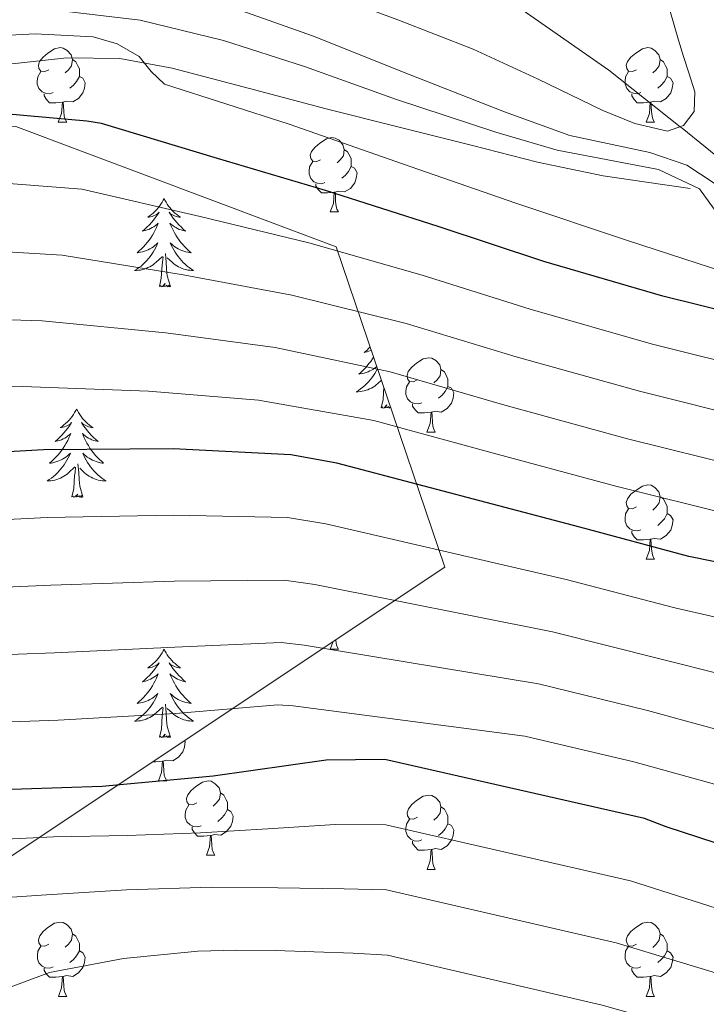
# Model space of a CAD drawing. Units: metres. Extents: x 622473 to 626982, y 4791608 to 4794659.
# Drawn here: x 624959 to 625052, y 4792830 to 4792963 of the extents above; entities that cross this region are included whole.
import ezdxf

# ---------------------------------------------------------------- set-up
doc = ezdxf.new("R2010")
doc.units = ezdxf.units.M
doc.header["$MEASUREMENT"] = 0
doc.linetypes.add('DGN Style 3', pattern=[1147.6976, 819.784, -327.9136])
for name, color, linetype, lineweight in [('Nivel 11', 7, 'Continuous', 0), ('Nivel 21', 7, 'Continuous', 0), ('Nivel 35', 7, 'Continuous', 0), ('Nivel 36', 7, 'Continuous', 0), ('Nivel 4', 7, 'Continuous', 0), ('Nivel 5', 7, 'Continuous', 0), ('Nivel 61', 7, 'Continuous', 0), ('Nivel 63', 7, 'Continuous', 0)]:
    doc.layers.add(name, color=color, linetype=linetype, lineweight=lineweight)

msp = doc.modelspace()

# ---------------------------------------------------------------- linework, layer by layer
at = {"layer": 'Nivel 11', "color": 142, "linetype": 'DGN Style 3', "lineweight": 13}
msp.add_polyline3d([(625119.73, 4792944.26, 269.9), (625111.05, 4792937.17, 268.81), (625107.62, 4792933.75, 268.5), (625101.62, 4792929.66, 268.09), (625095.05, 4792926.55, 267.64), (625091.02, 4792925.35, 267.31), (625084.61, 4792925.02, 266.64), (625081.51, 4792925.63, 266.21), (625078.66, 4792926.8, 265.72), (625075.51, 4792928.68, 265.01), (625068.11, 4792933.1, 262.92), (625059.78, 4792939.04, 260.01), (625058.18, 4792940.18, 259.39), (625048.32, 4792948.2, 255.1), (625048.05, 4792948.41, 255.01), (625038.41, 4792956.05, 252.95), (625026.88, 4792964.08, 251.93)], dxfattribs=at)
at = {"layer": 'Nivel 21', "color": 250, "linetype": 'DGN Style 3', "lineweight": 0}
msp.add_polyline3d([(624875.04, 4792938.66, 269.56), (624879.73, 4792944.35, 269.47), (624884.96, 4792949.86, 269.43), (624887.97, 4792951.8, 269.43), (624893.09, 4792953.14, 269.43), (624898.4, 4792953.44, 269.43), (624904.93, 4792953.3, 269.43), (624911.46, 4792953.25, 269.43), (624920.2, 4792953.73, 269.52), (624928.93, 4792954.28, 269.69), (624938.44, 4792954.99, 270.08), (624947.94, 4792955.75, 270.39), (624956.61, 4792956.75, 270.33), (624965.28, 4792957.73, 270.2), (624972.4, 4792957.6, 270.11), (624979.49, 4792956.32, 269.94), (624989.94, 4792953.56, 269.48), (625000.29, 4792950.82, 268.98), (625010.14, 4792948.35, 268.53), (625020, 4792945.89, 268.15), (625028.79, 4792943.63, 268.11), (625037.67, 4792941.8, 268.15), (625043.52, 4792940.93, 268.09), (625049.38, 4792940.07, 268.02)], dxfattribs=at)
at = {"layer": 'Nivel 35', "color": 92, "linetype": 'DGN Style 3', "lineweight": 0}
msp.add_polyline3d([(624556.12, 4793042.02, 231.35), (624584.54, 4793027.17, 234.87), (624573.47, 4792993.44, 255.03), (624637.09, 4792990.76, 266.81), (624691.04, 4792990.88, 269.17), (624741.03, 4792975.46, 272.69), (624816.55, 4792958.5, 270.07), (624854.31, 4792946.72, 273.59), (624898.08, 4792949.99, 278.39), (624958.37, 4792948.45, 282.93), (625001.64, 4792932.2, 289.91), (625016.29, 4792889, 315.64), (624953.32, 4792847.08, 333.94), (624897.25, 4792835.17, 329.27), (624855.27, 4792837.99, 320.44), (624798.88, 4792864.81, 312.18), (624739.49, 4792908.52, 299.51), (624703.39, 4792941.23, 290.41)], dxfattribs=at)
at = {"layer": 'Nivel 36', "color": 92, "linetype": 'Continuous', "lineweight": 0}
for p, q in [((624964.12, 4792949.05, 0.01), (624965.25, 4792949.05, 0.01)), ((625043.45, 4792949.05, 0.01), (625044.58, 4792949.05, 0.01)), ((625000.81, 4792936.91, 0.01), (625001.94, 4792936.91, 0.01)), ((625013.87, 4792907.2, 0.01), (625015, 4792907.2, 0.01)), ((625043.45, 4792890.06, 0.01), (625044.58, 4792890.06, 0.01)), ((625000.82, 4792877.92, 0.01), (625001.2, 4792878.95, 0.01)), ((625000.82, 4792877.92, 0.01), (625001.94, 4792877.92, 0.01)), ((624977.63, 4792860.15, 0.01), (624978.75, 4792860.15, 0.01)), ((624984.1, 4792850.12, 0.01), (624985.23, 4792850.12, 0.01)), ((625013.88, 4792848.21, 0.01), (625015, 4792848.21, 0.01)), ((624964.13, 4792831.07, 0.01), (624965.25, 4792831.07, 0.01)), ((625043.45, 4792831.07, 0.01), (625044.58, 4792831.07, 0.01))]:
    msp.add_line(p, q, dxfattribs=at)
at = {"layer": 'Nivel 36', "color": 92, "linetype": 'Continuous', "lineweight": 0, "elevation": 0.01, "flags": 128}
for points in [[(624962.82, 4792956.11), (624962.29, 4792955.85), (624961.76, 4792955.9), (624961.5, 4792956.27), (624961.44, 4792956.7), (624961.6, 4792957.22), (624962.08, 4792957.81), (624962.72, 4792958.34), (624963.62, 4792958.93), (624964.36, 4792959.09), (624964.79, 4792959.03), (624965.32, 4792958.72), (624965.85, 4792958.13), (624966.01, 4792957.49), (624965.9, 4792956.64), (624965.47, 4792956.11), (624965.05, 4792955.69)], [(625042.15, 4792956.11), (625041.62, 4792955.85), (625041.09, 4792955.9), (625040.83, 4792956.27), (625040.77, 4792956.7), (625040.93, 4792957.22), (625041.41, 4792957.81), (625042.05, 4792958.34), (625042.95, 4792958.93), (625043.69, 4792959.09), (625044.12, 4792959.03), (625044.65, 4792958.72), (625045.18, 4792958.13), (625045.34, 4792957.49), (625045.23, 4792956.64), (625044.8, 4792956.11), (625044.38, 4792955.69)], [(624966.01, 4792957.49), (624966.48, 4792957.18), (624966.8, 4792956.54), (624966.96, 4792956.22), (624966.96, 4792955.64), (624966.96, 4792955.21), (624966.59, 4792954.52), (624966.17, 4792954.04), (624965.69, 4792953.62)], [(625045.34, 4792957.49), (625045.81, 4792957.18), (625046.13, 4792956.54), (625046.29, 4792956.22), (625046.29, 4792955.64), (625046.29, 4792955.21), (625045.92, 4792954.52), (625045.5, 4792954.04), (625045.02, 4792953.62)], [(624963.41, 4792953.03), (624962.98, 4792952.87), (624962.4, 4792952.93), (624961.92, 4792953.14), (624961.5, 4792953.57), (624961.28, 4792954.15), (624961.28, 4792954.57), (624961.34, 4792955.16), (624961.76, 4792955.85)], [(624966.96, 4792955.21), (624967.41, 4792954.96), (624967.76, 4792954.35), (624967.65, 4792953.62), (624967.44, 4792952.98), (624966.85, 4792952.24), (624966.06, 4792951.76), (624965.21, 4792951.87), (624964.78, 4792951.74)], [(625042.74, 4792953.03), (625042.31, 4792952.87), (625041.73, 4792952.93), (625041.25, 4792953.14), (625040.83, 4792953.57), (625040.61, 4792954.15), (625040.61, 4792954.57), (625040.67, 4792955.16), (625041.09, 4792955.85)], [(625046.29, 4792955.21), (625046.74, 4792954.96), (625047.09, 4792954.35), (625046.98, 4792953.62), (625046.77, 4792952.98), (625046.18, 4792952.24), (625045.39, 4792951.76), (625044.54, 4792951.87), (625044.11, 4792951.74)], [(624964.67, 4792951.74), (624963.78, 4792951.65), (624962.93, 4792951.65), (624962.51, 4792952.08), (624962.19, 4792952.56), (624962.19, 4792952.87)], [(625044, 4792951.74), (625043.11, 4792951.65), (625042.26, 4792951.65), (625041.84, 4792952.08), (625041.52, 4792952.56), (625041.52, 4792952.87)], [(624964.12, 4792949.05), (624964.56, 4792950.21), (624964.67, 4792951.74), (624964.78, 4792951.74), (624964.81, 4792951.15), (624964.85, 4792950.47), (624964.92, 4792949.85), (624965.03, 4792949.45), (624965.25, 4792949.05)], [(625043.45, 4792949.05), (625043.89, 4792950.21), (625044, 4792951.74), (625044.11, 4792951.74), (625044.14, 4792951.15), (625044.18, 4792950.47), (625044.25, 4792949.85), (625044.36, 4792949.45), (625044.58, 4792949.05)], [(624999.51, 4792943.97), (624998.99, 4792943.71), (624998.45, 4792943.76), (624998.19, 4792944.13), (624998.13, 4792944.56), (624998.29, 4792945.08), (624998.77, 4792945.67), (624999.41, 4792946.2), (625000.31, 4792946.79), (625001.05, 4792946.95), (625001.48, 4792946.89), (625002.01, 4792946.58), (625002.54, 4792945.99), (625002.7, 4792945.35), (625002.59, 4792944.5), (625002.17, 4792943.97), (625001.75, 4792943.55)], [(625002.7, 4792945.35), (625003.17, 4792945.04), (625003.49, 4792944.4), (625003.65, 4792944.08), (625003.65, 4792943.5), (625003.65, 4792943.07), (625003.28, 4792942.38), (625002.86, 4792941.9), (625002.38, 4792941.48)], [(625000.1, 4792940.89), (624999.67, 4792940.73), (624999.09, 4792940.79), (624998.61, 4792941), (624998.19, 4792941.43), (624997.97, 4792942.01), (624997.97, 4792942.43), (624998.03, 4792943.02), (624998.45, 4792943.71)], [(625003.65, 4792943.07), (625004.11, 4792942.82), (625004.45, 4792942.21), (625004.34, 4792941.48), (625004.13, 4792940.84), (625003.55, 4792940.1), (625002.75, 4792939.62), (625001.9, 4792939.73), (625001.47, 4792939.6)], [(625001.36, 4792939.6), (625000.47, 4792939.51), (624999.63, 4792939.51), (624999.2, 4792939.94), (624998.88, 4792940.42), (624998.88, 4792940.73)], [(625000.81, 4792936.91), (625001.25, 4792938.07), (625001.36, 4792939.6), (625001.47, 4792939.6), (625001.51, 4792939.01), (625001.54, 4792938.33), (625001.61, 4792937.71), (625001.73, 4792937.31), (625001.94, 4792936.91)], [(624978.4, 4792938.72), (624978.29, 4792938.5), (624978.13, 4792938.22), (624977.96, 4792937.96), (624977.78, 4792937.7), (624977.59, 4792937.45), (624977.38, 4792937.22), (624977.16, 4792936.99), (624976.93, 4792936.77), (624976.69, 4792936.57), (624976.44, 4792936.38), (624976.18, 4792936.2), (624976.38, 4792936.22), (624976.58, 4792936.26), (624976.78, 4792936.32), (624976.98, 4792936.39), (624977.17, 4792936.47), (624977.35, 4792936.57), (624977.52, 4792936.68), (624977.73, 4792936.87), (624977.69, 4792936.81), (624977.45, 4792936.46), (624977.21, 4792936.13), (624976.96, 4792935.8), (624976.69, 4792935.48), (624976.41, 4792935.18), (624976.12, 4792934.89), (624975.81, 4792934.6), (624975.5, 4792934.33), (624975.62, 4792934.36), (624975.87, 4792934.41), (624976.11, 4792934.49), (624976.35, 4792934.57), (624976.58, 4792934.68), (624976.8, 4792934.8), (624977.02, 4792934.93), (624977.23, 4792935.07), (624977.42, 4792935.23), (624977.61, 4792935.4), (624977.52, 4792935.18), (624977.37, 4792934.82), (624977.19, 4792934.46), (624977.01, 4792934.11), (624976.81, 4792933.77), (624976.6, 4792933.44), (624976.37, 4792933.12), (624976.13, 4792932.81), (624975.88, 4792932.51), (624975.62, 4792932.21), (624975.34, 4792931.93), (624975.05, 4792931.66), (624974.76, 4792931.4), (624974.95, 4792931.43), (624975.22, 4792931.48), (624975.48, 4792931.54), (624975.74, 4792931.62), (624976, 4792931.71), (624976.25, 4792931.82), (624976.49, 4792931.94), (624976.72, 4792932.08), (624976.95, 4792932.23), (624977.16, 4792932.4), (624977.37, 4792932.57), (624977.56, 4792932.76), (624977.42, 4792932.43)], [(624978.4, 4792938.72), (624978.51, 4792938.5), (624978.66, 4792938.22), (624978.83, 4792937.96), (624979.01, 4792937.7), (624979.21, 4792937.45), (624979.41, 4792937.22), (624979.63, 4792936.99), (624979.86, 4792936.77), (624980.1, 4792936.57), (624980.35, 4792936.38), (624980.61, 4792936.2), (624980.42, 4792936.22), (624980.21, 4792936.26), (624980.01, 4792936.32), (624979.82, 4792936.39), (624979.63, 4792936.47), (624979.45, 4792936.57), (624979.27, 4792936.68), (624979.07, 4792936.87), (624979.11, 4792936.81), (624979.34, 4792936.46), (624979.58, 4792936.13), (624979.84, 4792935.8), (624980.11, 4792935.48), (624980.39, 4792935.18), (624980.68, 4792934.89), (624980.98, 4792934.6), (624981.3, 4792934.33), (624981.17, 4792934.36), (624980.93, 4792934.41), (624980.68, 4792934.49), (624980.45, 4792934.57), (624980.22, 4792934.68), (624979.99, 4792934.8), (624979.78, 4792934.93), (624979.57, 4792935.07), (624979.37, 4792935.23), (624979.19, 4792935.4), (624979.27, 4792935.18), (624979.43, 4792934.82), (624979.6, 4792934.46), (624979.79, 4792934.11), (624979.99, 4792933.77), (624980.2, 4792933.44), (624980.43, 4792933.12), (624980.67, 4792932.81), (624980.92, 4792932.51), (624981.18, 4792932.21), (624981.45, 4792931.93), (624981.74, 4792931.66), (624982.04, 4792931.4), (624981.84, 4792931.43), (624981.58, 4792931.48), (624981.31, 4792931.54), (624981.05, 4792931.62), (624980.8, 4792931.71), (624980.55, 4792931.82), (624980.31, 4792931.94), (624980.08, 4792932.08), (624979.85, 4792932.23), (624979.63, 4792932.4), (624979.43, 4792932.57), (624979.23, 4792932.76), (624979.37, 4792932.43)], [(624977.42, 4792932.43), (624977.27, 4792932.11), (624977.1, 4792931.8), (624976.91, 4792931.49), (624976.72, 4792931.2), (624976.51, 4792930.91), (624976.28, 4792930.63), (624976.05, 4792930.36), (624975.8, 4792930.1), (624975.55, 4792929.86), (624975.28, 4792929.62), (624975, 4792929.4), (624974.71, 4792929.19), (624974.42, 4792929), (624974.68, 4792929.01), (624974.95, 4792929.04), (624975.21, 4792929.08), (624975.47, 4792929.14), (624975.72, 4792929.21), (624975.97, 4792929.29), (624976.22, 4792929.4), (624976.45, 4792929.51), (624976.68, 4792929.64), (624976.91, 4792929.79), (624977.12, 4792929.95), (624977.32, 4792930.12), (624978.17, 4792930.92)], [(624979.37, 4792932.43), (624979.53, 4792932.11), (624979.7, 4792931.8), (624979.88, 4792931.49), (624980.08, 4792931.2), (624980.29, 4792930.91), (624980.51, 4792930.63), (624980.75, 4792930.36), (624980.99, 4792930.1), (624981.25, 4792929.86), (624981.52, 4792929.62), (624981.8, 4792929.4), (624982.09, 4792929.19), (624982.38, 4792929), (624982.11, 4792929.01), (624981.85, 4792929.04), (624981.59, 4792929.08), (624981.33, 4792929.14), (624981.07, 4792929.21), (624980.82, 4792929.29), (624980.58, 4792929.4), (624980.34, 4792929.51), (624980.11, 4792929.64), (624979.89, 4792929.79), (624979.68, 4792929.95), (624979.47, 4792930.12), (624978.82, 4792930.74)], [(624979.25, 4792926.87), (624978.82, 4792928.31), (624978.73, 4792929.21), (624978.68, 4792930.16), (624978.58, 4792931.32)], [(624977.78, 4792926.87), (624978.02, 4792927.98), (624978.14, 4792929.73), (624978.19, 4792930.16), (624978.25, 4792930.88)], [(624979.25, 4792926.87), (624979.07, 4792926.8), (624979.06, 4792927.04), (624978.87, 4792926.82), (624978.75, 4792927.02), (624978.62, 4792926.91), (624978.35, 4792926.86), (624978.55, 4792927.25), (624978.17, 4792926.87), (624977.98, 4792926.82), (624977.94, 4792926.98), (624977.78, 4792926.87)], [(625006.21, 4792918.7), (625006.04, 4792918.53), (625005.74, 4792918.24), (625005.42, 4792917.97), (625005.55, 4792918), (625005.79, 4792918.05), (625006.03, 4792918.13), (625006.27, 4792918.21), (625006.37, 4792918.26)], [(625006.68, 4792917.33), (625006.52, 4792917.08), (625006.29, 4792916.76), (625006.05, 4792916.45), (625005.8, 4792916.15), (625005.54, 4792915.85), (625005.26, 4792915.57), (625004.98, 4792915.3), (625004.68, 4792915.04), (625004.88, 4792915.07), (625005.14, 4792915.12), (625005.41, 4792915.18), (625005.67, 4792915.26), (625005.92, 4792915.35), (625006.17, 4792915.46), (625006.41, 4792915.58), (625006.64, 4792915.72), (625006.87, 4792915.87), (625007.08, 4792916.04), (625007.11, 4792916.06)], [(625012.57, 4792914.26), (625012.05, 4792914), (625011.51, 4792914.06), (625011.25, 4792914.42), (625011.19, 4792914.85), (625011.35, 4792915.37), (625011.83, 4792915.96), (625012.47, 4792916.5), (625013.37, 4792917.08), (625014.11, 4792917.24), (625014.54, 4792917.18), (625015.07, 4792916.87), (625015.6, 4792916.28), (625015.76, 4792915.64), (625015.65, 4792914.8), (625015.23, 4792914.26), (625014.81, 4792913.84)], [(625007.2, 4792915.78), (625007.19, 4792915.75), (625007.02, 4792915.44), (625006.84, 4792915.13), (625006.64, 4792914.84), (625006.43, 4792914.55), (625006.21, 4792914.27), (625005.97, 4792914), (625005.73, 4792913.74), (625005.47, 4792913.5), (625005.2, 4792913.26), (625004.92, 4792913.04), (625004.63, 4792912.83), (625004.34, 4792912.64), (625004.61, 4792912.65), (625004.87, 4792912.68), (625005.13, 4792912.72), (625005.39, 4792912.78), (625005.65, 4792912.85), (625005.89, 4792912.93), (625006.14, 4792913.04), (625006.38, 4792913.15), (625006.61, 4792913.28), (625006.83, 4792913.43), (625007.04, 4792913.59), (625007.25, 4792913.76), (625007.73, 4792914.22)], [(625015.76, 4792915.64), (625016.23, 4792915.33), (625016.55, 4792914.69), (625016.71, 4792914.37), (625016.71, 4792913.79), (625016.71, 4792913.36), (625016.34, 4792912.68), (625015.92, 4792912.2), (625015.44, 4792911.78)], [(625013.16, 4792911.18), (625012.73, 4792911.02), (625012.15, 4792911.08), (625011.67, 4792911.3), (625011.25, 4792911.72), (625011.03, 4792912.3), (625011.03, 4792912.72), (625011.09, 4792913.31), (625011.51, 4792914)], [(625007.7, 4792910.51), (625007.95, 4792911.62), (625008.05, 4792913.28)], [(625016.71, 4792913.36), (625017.17, 4792913.12), (625017.51, 4792912.5), (625017.4, 4792911.78), (625017.19, 4792911.14), (625016.61, 4792910.4), (625015.81, 4792909.92), (625014.96, 4792910.02), (625014.53, 4792909.89)], [(624966.58, 4792910.33), (624966.47, 4792910.11), (624966.31, 4792909.84), (624966.15, 4792909.57), (624965.97, 4792909.32), (624965.77, 4792909.07), (624965.56, 4792908.83), (624965.35, 4792908.6), (624965.11, 4792908.39), (624964.87, 4792908.18), (624964.62, 4792907.99), (624964.36, 4792907.82), (624964.56, 4792907.84), (624964.77, 4792907.88), (624964.97, 4792907.93), (624965.16, 4792908), (624965.35, 4792908.09), (624965.53, 4792908.18), (624965.7, 4792908.3), (624965.91, 4792908.49), (624965.87, 4792908.42), (624965.64, 4792908.08), (624965.39, 4792907.74), (624965.14, 4792907.42), (624964.87, 4792907.1), (624964.59, 4792906.8), (624964.3, 4792906.5), (624964, 4792906.22), (624963.68, 4792905.95), (624963.81, 4792905.97), (624964.05, 4792906.03), (624964.3, 4792906.1), (624964.53, 4792906.19), (624964.76, 4792906.29), (624964.99, 4792906.41), (624965.2, 4792906.54), (624965.41, 4792906.69), (624965.61, 4792906.84), (624965.79, 4792907.01), (624965.71, 4792906.79), (624965.55, 4792906.43), (624965.38, 4792906.08), (624965.19, 4792905.73), (624964.99, 4792905.39), (624964.78, 4792905.06), (624964.55, 4792904.74), (624964.31, 4792904.42), (624964.06, 4792904.12), (624963.8, 4792903.83), (624963.53, 4792903.55), (624963.24, 4792903.28), (624962.94, 4792903.02), (624963.14, 4792903.04), (624963.4, 4792903.09), (624963.67, 4792903.16), (624963.93, 4792903.23), (624964.18, 4792903.33), (624964.43, 4792903.44), (624964.67, 4792903.56), (624964.9, 4792903.7), (624965.13, 4792903.85), (624965.35, 4792904.01), (624965.55, 4792904.19), (624965.75, 4792904.38), (624965.61, 4792904.05)], [(624966.58, 4792910.33), (624966.69, 4792910.11), (624966.85, 4792909.84), (624967.01, 4792909.57), (624967.2, 4792909.32), (624967.39, 4792909.07), (624967.6, 4792908.83), (624967.82, 4792908.6), (624968.05, 4792908.39), (624968.29, 4792908.18), (624968.54, 4792907.99), (624968.8, 4792907.82), (624968.6, 4792907.84), (624968.4, 4792907.88), (624968.2, 4792907.93), (624968, 4792908), (624967.81, 4792908.09), (624967.63, 4792908.18), (624967.46, 4792908.3), (624967.25, 4792908.49), (624967.29, 4792908.42), (624967.53, 4792908.08), (624967.77, 4792907.74), (624968.02, 4792907.42), (624968.29, 4792907.1), (624968.57, 4792906.8), (624968.86, 4792906.5), (624969.17, 4792906.22), (624969.48, 4792905.95), (624969.36, 4792905.97), (624969.11, 4792906.03), (624968.87, 4792906.1), (624968.63, 4792906.19), (624968.4, 4792906.29), (624968.18, 4792906.41), (624967.96, 4792906.54), (624967.75, 4792906.69), (624967.56, 4792906.84), (624967.37, 4792907.01), (624967.46, 4792906.79), (624967.61, 4792906.43), (624967.79, 4792906.08), (624967.97, 4792905.73), (624968.17, 4792905.39), (624968.38, 4792905.06), (624968.61, 4792904.74), (624968.85, 4792904.42), (624969.1, 4792904.12), (624969.36, 4792903.83), (624969.64, 4792903.55), (624969.93, 4792903.28), (624970.22, 4792903.02), (624970.03, 4792903.04), (624969.76, 4792903.09), (624969.5, 4792903.16), (624969.24, 4792903.23), (624968.98, 4792903.33), (624968.73, 4792903.44), (624968.49, 4792903.56), (624968.26, 4792903.7), (624968.03, 4792903.85), (624967.82, 4792904.01), (624967.61, 4792904.19), (624967.42, 4792904.38), (624967.56, 4792904.05)], [(625008.95, 4792910.64), (625008.79, 4792910.46), (625008.67, 4792910.66), (625008.55, 4792910.55), (625008.28, 4792910.5), (625008.47, 4792910.89), (625008.09, 4792910.51), (625007.9, 4792910.46), (625007.86, 4792910.62), (625007.7, 4792910.51)], [(625009.01, 4792910.45), (625009, 4792910.44), (625008.99, 4792910.51)], [(625014.42, 4792909.89), (625013.53, 4792909.8), (625012.69, 4792909.8), (625012.26, 4792910.24), (625011.94, 4792910.71), (625011.94, 4792911.02)], [(625013.87, 4792907.2), (625014.31, 4792908.36), (625014.42, 4792909.89), (625014.53, 4792909.89), (625014.57, 4792909.3), (625014.6, 4792908.62), (625014.67, 4792908), (625014.79, 4792907.6), (625015, 4792907.2)], [(624965.61, 4792904.05), (624965.45, 4792903.73), (624965.28, 4792903.41), (624965.1, 4792903.11), (624964.9, 4792902.81), (624964.69, 4792902.52), (624964.47, 4792902.24), (624964.23, 4792901.98), (624963.99, 4792901.72), (624963.73, 4792901.47), (624963.46, 4792901.24), (624963.18, 4792901.02), (624962.89, 4792900.81), (624962.6, 4792900.62), (624962.87, 4792900.63), (624963.13, 4792900.65), (624963.39, 4792900.69), (624963.65, 4792900.75), (624963.91, 4792900.82), (624964.16, 4792900.91), (624964.4, 4792901.01), (624964.64, 4792901.13), (624964.87, 4792901.26), (624965.09, 4792901.4), (624965.3, 4792901.56), (624965.51, 4792901.73), (624966.35, 4792902.53)], [(624967.56, 4792904.05), (624967.71, 4792903.73), (624967.88, 4792903.41), (624968.07, 4792903.11), (624968.26, 4792902.81), (624968.47, 4792902.52), (624968.7, 4792902.24), (624968.93, 4792901.98), (624969.18, 4792901.72), (624969.43, 4792901.47), (624969.7, 4792901.24), (624969.98, 4792901.02), (624970.27, 4792900.81), (624970.56, 4792900.62), (624970.3, 4792900.63), (624970.03, 4792900.65), (624969.77, 4792900.69), (624969.51, 4792900.75), (624969.26, 4792900.82), (624969.01, 4792900.91), (624968.76, 4792901.01), (624968.53, 4792901.13), (624968.3, 4792901.26), (624968.07, 4792901.4), (624967.86, 4792901.56), (624967.66, 4792901.73), (624967, 4792902.35)], [(624965.96, 4792898.48), (624966.21, 4792899.6), (624966.32, 4792901.34), (624966.37, 4792901.78), (624966.43, 4792902.5)], [(624967.43, 4792898.48), (624967, 4792899.92), (624966.91, 4792900.83), (624966.87, 4792901.78), (624966.77, 4792902.94)], [(625042.15, 4792897.12), (625041.62, 4792896.86), (625041.09, 4792896.91), (625040.83, 4792897.28), (625040.77, 4792897.71), (625040.93, 4792898.23), (625041.41, 4792898.82), (625042.05, 4792899.35), (625042.95, 4792899.94), (625043.69, 4792900.1), (625044.12, 4792900.04), (625044.65, 4792899.73), (625045.18, 4792899.14), (625045.34, 4792898.5), (625045.23, 4792897.65), (625044.8, 4792897.12), (625044.38, 4792896.7)], [(624967.43, 4792898.48), (624967.26, 4792898.41), (624967.24, 4792898.65), (624967.05, 4792898.43), (624966.93, 4792898.63), (624966.81, 4792898.53), (624966.54, 4792898.47), (624966.73, 4792898.86), (624966.35, 4792898.48), (624966.16, 4792898.43), (624966.12, 4792898.59), (624965.96, 4792898.48)], [(625045.34, 4792898.5), (625045.81, 4792898.19), (625046.13, 4792897.55), (625046.29, 4792897.23), (625046.29, 4792896.65), (625046.29, 4792896.22), (625045.92, 4792895.53), (625045.5, 4792895.05), (625045.02, 4792894.63)], [(625042.74, 4792894.04), (625042.31, 4792893.88), (625041.73, 4792893.94), (625041.25, 4792894.15), (625040.83, 4792894.58), (625040.61, 4792895.16), (625040.61, 4792895.58), (625040.67, 4792896.17), (625041.09, 4792896.86)], [(625046.29, 4792896.22), (625046.74, 4792895.97), (625047.09, 4792895.36), (625046.98, 4792894.63), (625046.77, 4792893.99), (625046.18, 4792893.25), (625045.39, 4792892.77), (625044.54, 4792892.88), (625044.11, 4792892.75)], [(625044, 4792892.75), (625043.11, 4792892.66), (625042.26, 4792892.66), (625041.84, 4792893.09), (625041.52, 4792893.57), (625041.52, 4792893.88)], [(625043.45, 4792890.06), (625043.89, 4792891.22), (625044, 4792892.75), (625044.11, 4792892.75), (625044.14, 4792892.16), (625044.18, 4792891.48), (625044.25, 4792890.86), (625044.36, 4792890.46), (625044.58, 4792890.06)], [(625001.56, 4792879.19), (625001.61, 4792878.72), (625001.73, 4792878.32), (625001.94, 4792877.92)], [(624978.4, 4792877.92), (624978.29, 4792877.7), (624978.13, 4792877.43), (624977.97, 4792877.16), (624977.78, 4792876.9), (624977.59, 4792876.66), (624977.38, 4792876.42), (624977.16, 4792876.19), (624976.93, 4792875.98), (624976.69, 4792875.77), (624976.44, 4792875.58), (624976.18, 4792875.4), (624976.38, 4792875.43), (624976.58, 4792875.46), (624976.78, 4792875.52), (624976.98, 4792875.59), (624977.17, 4792875.67), (624977.35, 4792875.77), (624977.52, 4792875.88), (624977.73, 4792876.08), (624977.69, 4792876.01), (624977.46, 4792875.66), (624977.21, 4792875.33), (624976.96, 4792875), (624976.69, 4792874.69), (624976.41, 4792874.38), (624976.12, 4792874.09), (624975.81, 4792873.8), (624975.5, 4792873.53), (624975.63, 4792873.56), (624975.87, 4792873.62), (624976.11, 4792873.69), (624976.35, 4792873.78), (624976.58, 4792873.88), (624976.8, 4792874), (624977.02, 4792874.13), (624977.23, 4792874.27), (624977.42, 4792874.43), (624977.61, 4792874.6), (624977.52, 4792874.38), (624977.37, 4792874.02), (624977.19, 4792873.66), (624977.01, 4792873.32), (624976.81, 4792872.98), (624976.6, 4792872.64), (624976.37, 4792872.32), (624976.13, 4792872.01), (624975.88, 4792871.71), (624975.62, 4792871.42), (624975.34, 4792871.14), (624975.05, 4792870.86), (624974.76, 4792870.61), (624974.95, 4792870.63), (624975.22, 4792870.68), (624975.48, 4792870.74), (624975.74, 4792870.82), (624976, 4792870.92), (624976.25, 4792871.02), (624976.49, 4792871.15), (624976.72, 4792871.28), (624976.95, 4792871.43), (624977.16, 4792871.6), (624977.37, 4792871.77), (624977.56, 4792871.96), (624977.42, 4792871.64)], [(624978.4, 4792877.92), (624978.51, 4792877.7), (624978.67, 4792877.43), (624978.83, 4792877.16), (624979.01, 4792876.9), (624979.21, 4792876.66), (624979.42, 4792876.42), (624979.63, 4792876.19), (624979.87, 4792875.98), (624980.11, 4792875.77), (624980.36, 4792875.58), (624980.62, 4792875.4), (624980.42, 4792875.43), (624980.21, 4792875.46), (624980.01, 4792875.52), (624979.82, 4792875.59), (624979.63, 4792875.67), (624979.45, 4792875.77), (624979.28, 4792875.88), (624979.07, 4792876.08), (624979.11, 4792876.01), (624979.34, 4792875.66), (624979.59, 4792875.33), (624979.84, 4792875), (624980.11, 4792874.69), (624980.39, 4792874.38), (624980.68, 4792874.09), (624980.98, 4792873.8), (624981.3, 4792873.53), (624981.17, 4792873.56), (624980.93, 4792873.62), (624980.69, 4792873.69), (624980.45, 4792873.78), (624980.22, 4792873.88), (624979.99, 4792874), (624979.78, 4792874.13), (624979.57, 4792874.27), (624979.37, 4792874.43), (624979.19, 4792874.6), (624979.28, 4792874.38), (624979.43, 4792874.02), (624979.6, 4792873.66), (624979.79, 4792873.32), (624979.99, 4792872.98), (624980.2, 4792872.64), (624980.43, 4792872.32), (624980.67, 4792872.01), (624980.92, 4792871.71), (624981.18, 4792871.42), (624981.46, 4792871.14), (624981.74, 4792870.86), (624982.04, 4792870.61), (624981.84, 4792870.63), (624981.58, 4792870.68), (624981.31, 4792870.74), (624981.05, 4792870.82), (624980.8, 4792870.92), (624980.55, 4792871.02), (624980.31, 4792871.15), (624980.08, 4792871.28), (624979.85, 4792871.43), (624979.64, 4792871.6), (624979.43, 4792871.77), (624979.23, 4792871.96), (624979.38, 4792871.64)], [(624977.42, 4792871.64), (624977.27, 4792871.31), (624977.1, 4792871), (624976.91, 4792870.7), (624976.72, 4792870.4), (624976.51, 4792870.11), (624976.29, 4792869.83), (624976.05, 4792869.56), (624975.8, 4792869.31), (624975.55, 4792869.06), (624975.28, 4792868.83), (624975, 4792868.6), (624974.71, 4792868.4), (624974.42, 4792868.2), (624974.68, 4792868.21), (624974.95, 4792868.24), (624975.21, 4792868.28), (624975.47, 4792868.34), (624975.72, 4792868.41), (624975.97, 4792868.5), (624976.22, 4792868.6), (624976.45, 4792868.72), (624976.69, 4792868.85), (624976.91, 4792868.99), (624977.12, 4792869.15), (624977.32, 4792869.32), (624978.17, 4792870.12)], [(624979.38, 4792871.64), (624979.53, 4792871.31), (624979.7, 4792871), (624979.88, 4792870.7), (624980.08, 4792870.4), (624980.29, 4792870.11), (624980.51, 4792869.83), (624980.75, 4792869.56), (624980.99, 4792869.31), (624981.25, 4792869.06), (624981.52, 4792868.83), (624981.8, 4792868.6), (624982.09, 4792868.4), (624982.38, 4792868.2), (624982.11, 4792868.21), (624981.85, 4792868.24), (624981.59, 4792868.28), (624981.33, 4792868.34), (624981.07, 4792868.41), (624980.83, 4792868.5), (624980.58, 4792868.6), (624980.34, 4792868.72), (624980.11, 4792868.85), (624979.89, 4792868.99), (624979.68, 4792869.15), (624979.47, 4792869.32), (624978.82, 4792869.94)], [(624977.78, 4792866.07), (624978.03, 4792867.19), (624978.14, 4792868.93), (624978.19, 4792869.36), (624978.25, 4792870.08)], [(624979.25, 4792866.07), (624978.82, 4792867.51), (624978.73, 4792868.41), (624978.68, 4792869.36), (624978.58, 4792870.53)], [(624979.25, 4792866.07), (624979.08, 4792866), (624979.06, 4792866.24), (624978.87, 4792866.02), (624978.75, 4792866.22), (624978.63, 4792866.11), (624978.35, 4792866.06), (624978.55, 4792866.45), (624978.17, 4792866.07), (624977.98, 4792866.02), (624977.94, 4792866.18), (624977.78, 4792866.07)], [(624981.17, 4792865.62), (624981.26, 4792865.45), (624981.15, 4792864.72), (624980.94, 4792864.08), (624980.36, 4792863.34), (624979.56, 4792862.86), (624978.71, 4792862.97), (624978.28, 4792862.84)], [(624978.17, 4792862.84), (624977.28, 4792862.75), (624976.87, 4792862.75)], [(624977.63, 4792860.15), (624978.06, 4792861.31), (624978.17, 4792862.84), (624978.28, 4792862.84), (624978.32, 4792862.25), (624978.35, 4792861.57), (624978.42, 4792860.95), (624978.54, 4792860.55), (624978.75, 4792860.15)], [(624982.8, 4792857.18), (624982.27, 4792856.91), (624981.74, 4792856.97), (624981.48, 4792857.34), (624981.42, 4792857.76), (624981.58, 4792858.28), (624982.06, 4792858.88), (624982.7, 4792859.41), (624983.6, 4792859.99), (624984.34, 4792860.15), (624984.77, 4792860.1), (624985.3, 4792859.78), (624985.83, 4792859.2), (624985.99, 4792858.56), (624985.88, 4792857.71), (624985.45, 4792857.18), (624985.03, 4792856.75)], [(624985.99, 4792858.56), (624986.46, 4792858.24), (624986.78, 4792857.6), (624986.94, 4792857.28), (624986.94, 4792856.7), (624986.94, 4792856.28), (624986.57, 4792855.59), (624986.15, 4792855.11), (624985.67, 4792854.69)], [(625012.58, 4792855.27), (625012.05, 4792855.01), (625011.52, 4792855.06), (625011.25, 4792855.43), (625011.2, 4792855.86), (625011.36, 4792856.38), (625011.84, 4792856.97), (625012.47, 4792857.5), (625013.37, 4792858.09), (625014.12, 4792858.25), (625014.54, 4792858.19), (625015.07, 4792857.88), (625015.6, 4792857.29), (625015.76, 4792856.65), (625015.65, 4792855.8), (625015.23, 4792855.27), (625014.81, 4792854.85)], [(624983.39, 4792854.1), (624982.96, 4792853.94), (624982.38, 4792854), (624981.9, 4792854.21), (624981.48, 4792854.63), (624981.26, 4792855.22), (624981.26, 4792855.64), (624981.32, 4792856.22), (624981.74, 4792856.91)], [(625015.76, 4792856.65), (625016.24, 4792856.34), (625016.55, 4792855.7), (625016.71, 4792855.38), (625016.71, 4792854.8), (625016.71, 4792854.37), (625016.34, 4792853.68), (625015.92, 4792853.2), (625015.44, 4792852.78)], [(624986.94, 4792856.28), (624987.39, 4792856.03), (624987.74, 4792855.41), (624987.63, 4792854.69), (624987.42, 4792854.05), (624986.83, 4792853.31), (624986.04, 4792852.83), (624985.19, 4792852.93), (624984.76, 4792852.8)], [(624984.65, 4792852.8), (624983.76, 4792852.72), (624982.91, 4792852.72), (624982.49, 4792853.15), (624982.17, 4792853.62), (624982.17, 4792853.94)], [(625013.16, 4792852.19), (625012.74, 4792852.03), (625012.15, 4792852.09), (625011.68, 4792852.3), (625011.25, 4792852.73), (625011.04, 4792853.31), (625011.04, 4792853.73), (625011.09, 4792854.32), (625011.52, 4792855.01)], [(625016.71, 4792854.37), (625017.17, 4792854.12), (625017.51, 4792853.51), (625017.4, 4792852.78), (625017.19, 4792852.14), (625016.61, 4792851.4), (625015.81, 4792850.92), (625014.96, 4792851.03), (625014.53, 4792850.9)], [(624984.1, 4792850.12), (624984.54, 4792851.28), (624984.65, 4792852.8), (624984.76, 4792852.8), (624984.79, 4792852.22), (624984.83, 4792851.53), (624984.9, 4792850.92), (624985.01, 4792850.52), (624985.23, 4792850.12)], [(625014.42, 4792850.9), (625013.53, 4792850.81), (625012.69, 4792850.81), (625012.26, 4792851.24), (625011.94, 4792851.72), (625011.94, 4792852.03)], [(625013.88, 4792848.21), (625014.31, 4792849.37), (625014.42, 4792850.9), (625014.53, 4792850.9), (625014.57, 4792850.31), (625014.6, 4792849.63), (625014.67, 4792849.01), (625014.79, 4792848.61), (625015, 4792848.21)], [(624962.83, 4792838.13), (624962.29, 4792837.87), (624961.77, 4792837.92), (624961.5, 4792838.29), (624961.45, 4792838.72), (624961.61, 4792839.24), (624962.09, 4792839.83), (624962.72, 4792840.36), (624963.62, 4792840.95), (624964.37, 4792841.11), (624964.79, 4792841.05), (624965.32, 4792840.74), (624965.85, 4792840.15), (624966.01, 4792839.51), (624965.9, 4792838.66), (624965.47, 4792838.13), (624965.05, 4792837.71)], [(625042.15, 4792838.13), (625041.62, 4792837.86), (625041.09, 4792837.92), (625040.83, 4792838.29), (625040.77, 4792838.72), (625040.93, 4792839.24), (625041.41, 4792839.83), (625042.05, 4792840.36), (625042.95, 4792840.94), (625043.69, 4792841.1), (625044.12, 4792841.05), (625044.65, 4792840.74), (625045.18, 4792840.15), (625045.34, 4792839.51), (625045.23, 4792838.66), (625044.8, 4792838.13), (625044.38, 4792837.7)], [(624966.01, 4792839.51), (624966.49, 4792839.2), (624966.8, 4792838.56), (624966.96, 4792838.24), (624966.96, 4792837.66), (624966.96, 4792837.23), (624966.59, 4792836.54), (624966.17, 4792836.06), (624965.69, 4792835.64)], [(625045.34, 4792839.51), (625045.81, 4792839.2), (625046.13, 4792838.56), (625046.29, 4792838.24), (625046.29, 4792837.66), (625046.29, 4792837.23), (625045.92, 4792836.54), (625045.5, 4792836.06), (625045.02, 4792835.64)], [(624963.41, 4792835.05), (624962.99, 4792834.89), (624962.4, 4792834.95), (624961.93, 4792835.16), (624961.5, 4792835.59), (624961.29, 4792836.17), (624961.29, 4792836.59), (624961.34, 4792837.18), (624961.77, 4792837.87)], [(624966.96, 4792837.23), (624967.41, 4792836.98), (624967.76, 4792836.37), (624967.65, 4792835.64), (624967.44, 4792835), (624966.85, 4792834.26), (624966.06, 4792833.78), (624965.21, 4792833.89), (624964.78, 4792833.76)], [(625042.74, 4792835.05), (625042.31, 4792834.89), (625041.73, 4792834.95), (625041.25, 4792835.16), (625040.83, 4792835.58), (625040.61, 4792836.17), (625040.61, 4792836.59), (625040.67, 4792837.18), (625041.09, 4792837.86)], [(625046.29, 4792837.23), (625046.74, 4792836.98), (625047.09, 4792836.36), (625046.98, 4792835.64), (625046.77, 4792835), (625046.18, 4792834.26), (625045.39, 4792833.78), (625044.54, 4792833.88), (625044.11, 4792833.76)], [(624964.67, 4792833.76), (624963.78, 4792833.67), (624962.93, 4792833.67), (624962.51, 4792834.1), (624962.19, 4792834.58), (624962.19, 4792834.89)], [(625044, 4792833.76), (625043.11, 4792833.67), (625042.26, 4792833.67), (625041.84, 4792834.1), (625041.52, 4792834.58), (625041.52, 4792834.89)], [(624964.13, 4792831.07), (624964.56, 4792832.23), (624964.67, 4792833.76), (624964.78, 4792833.76), (624964.81, 4792833.17), (624964.85, 4792832.49), (624964.92, 4792831.87), (624965.03, 4792831.47), (624965.25, 4792831.07)], [(625043.45, 4792831.07), (625043.89, 4792832.23), (625044, 4792833.76), (625044.11, 4792833.76), (625044.14, 4792833.17), (625044.18, 4792832.48), (625044.25, 4792831.87), (625044.36, 4792831.47), (625044.58, 4792831.07)]]:
    msp.add_lwpolyline(points, dxfattribs=at)
at = {"layer": 'Nivel 4', "color": 36, "linetype": 'Continuous', "lineweight": 30, "flags": 128}
for points, elevation in [([(625119.81, 4792925.48), (625109.89, 4792920.16), (625103.53, 4792917.76), (625101.16, 4792917.22), (625094.66, 4792916.58), (625089.09, 4792916.74), (625075.33, 4792918.92), (625060.42, 4792921.89), (625045.73, 4792925.54), (625029.67, 4792930.21), (625015.4, 4792934.95), (625000.16, 4792939.81), (624985.6, 4792944.13), (624969.95, 4792948.84), (624967.97, 4792949.16), (624951.3, 4792950.63), (624944.96, 4792950.4), (624929.73, 4792948.29), (624922.85, 4792946.4), (624907.46, 4792941.86), (624892.32, 4792936.07), (624883.68, 4792931.36), (624873.19, 4792923.78)], 275.01), ([(625125.07, 4792890.42), (625109.96, 4792887.64), (625108.17, 4792887.54), (625100.34, 4792886.92), (625080.66, 4792885.12), (625064.95, 4792887.23), (625049.2, 4792890.43), (625034.51, 4792894.37), (625001.71, 4792903.01), (624995.51, 4792904.13), (624979.6, 4792904.96), (624962.13, 4792904.8), (624945.49, 4792903.9), (624928.24, 4792901.76), (624912.59, 4792898.78), (624910.16, 4792898.27), (624900.91, 4792894.88), (624899.73, 4792894.27), (624884.43, 4792879.78), (624881.26, 4792876.22), (624878.06, 4792873.44), (624876.02, 4792872.1)], 300.01), ([(625125.07, 4792863.06), (625113.19, 4792853.82), (625109.83, 4792851.28), (625098.13, 4792846.18), (625090.73, 4792845.65), (625081.86, 4792845.65), (625061.84, 4792848.83), (625046.16, 4792853.98), (625043.25, 4792855.07), (625008.21, 4792863.04), (625000.27, 4792862.94), (624985.04, 4792860.8), (624970.03, 4792859.39), (624953.65, 4792858.85)], 325.01)]:
    msp.add_lwpolyline(points, dxfattribs=dict(at, elevation=elevation))
at = {"layer": 'Nivel 5', "color": 36, "linetype": 'Continuous', "lineweight": 0, "flags": 128}
for points, elevation in [([(624999.72, 4792966.64), (625009.95, 4792962.84), (625020.1, 4792958.87), (625028.89, 4792954.84), (625037.61, 4792950.61), (625041.94, 4792948.84), (625046.34, 4792947.83), (625048.48, 4792948.56), (625049.96, 4792950.48), (625050.02, 4792953.1), (625049.22, 4792955.7), (625048.52, 4792957.91), (625047.81, 4792960.11), (625046.66, 4792964.15)], 255.01), ([(625064.97, 4792965.3), (625065.53, 4792960.58), (625066.34, 4792955.92), (625068.05, 4792951.27), (625070.05, 4792946.74), (625072.72, 4792941.13), (625075.43, 4792935.54), (625076.59, 4792933.17), (625077.13, 4792930.77), (625075.87, 4792928.81), (625073.64, 4792928.05), (625068.92, 4792929.22), (625064.23, 4792930.8), (625056.72, 4792933.33), (625052.65, 4792937.3), (625050.66, 4792940.04), (625045.11, 4792942.64), (625031.44, 4792945.23), (625023.18, 4792947.68), (625009.75, 4792952.1), (624997.35, 4792956.53), (624986.4, 4792960.06), (624975.17, 4792962.8), (624963.72, 4792964.15)], 265.01), ([(624987.99, 4792964.35), (624998.44, 4792960.66), (625011.4, 4792955.52), (625024.36, 4792950.42), (625033.17, 4792947.24), (625043.97, 4792944.93), (625048.95, 4792943.25), (625052.65, 4792940.81), (625054.79, 4792938.21), (625056.77, 4792936.63), (625057.84, 4792936.76), (625058.83, 4792937.6), (625060.52, 4792940.15), (625061.47, 4792943.33), (625061.25, 4792946.48), (625059.87, 4792951.49), (625058.6, 4792956.53), (625058.28, 4792960.57), (625057.96, 4792964.63)], 260.01), ([(625116.36, 4792934.67), (625111.85, 4792930.03), (625106.63, 4792926.58), (625098.87, 4792923.2), (625090.85, 4792921.43), (625083.89, 4792921.1), (625077, 4792922.03), (625066.46, 4792924.95), (625056.01, 4792928.15), (625040.92, 4792933.08), (625025.86, 4792938.1), (625010.56, 4792943.4), (624995.27, 4792948.76), (624986.85, 4792951.45), (624978.44, 4792954.16), (624976.67, 4792955.88), (624975.01, 4792957.88), (624972.04, 4792959.59), (624968.84, 4792960.53), (624960.99, 4792960.96), (624953.16, 4792960.53)], 270.01), ([(625118.53, 4792916.48), (625112.14, 4792914.17), (625105.75, 4792911.86), (625102.52, 4792911.3), (625095.25, 4792910.6), (625088.91, 4792910.55), (625074.31, 4792912.44), (625059.13, 4792915.41), (625044.14, 4792919.13), (625027.8, 4792923.79), (625013.23, 4792928.41), (624997.91, 4792932.74), (624983.27, 4792936.29), (624967.29, 4792939.97), (624950.48, 4792941.3), (624945.29, 4792941.12), (624930.99, 4792939.18), (624925.26, 4792937.64), (624909.92, 4792933.52), (624895.3, 4792928.29), (624887.57, 4792924.23), (624877.88, 4792917.29), (624867.11, 4792907.84)], 280.01), ([(624872.4, 4792901.73), (624882.56, 4792910.8), (624891.45, 4792917.09), (624898.27, 4792920.52), (624912.39, 4792925.18), (624927.66, 4792928.88), (624932.26, 4792930.07), (624945.62, 4792931.83), (624949.65, 4792931.98), (624964.62, 4792931.1), (624980.95, 4792928.44), (624995.65, 4792925.68), (625011.06, 4792921.87), (625025.93, 4792917.37), (625042.55, 4792912.72), (625057.83, 4792908.92), (625073.28, 4792905.96), (625088.74, 4792904.37), (625095.84, 4792904.61), (625103.88, 4792905.38), (625107.98, 4792905.95), (625111.11, 4792906.83), (625114.24, 4792907.71), (625117.13, 4792908.71)], 285.01), ([(625116.55, 4792902.59), (625113.37, 4792901.32), (625110.2, 4792900.04), (625105.24, 4792899.46), (625096.43, 4792898.63), (625088.56, 4792898.18), (625072.26, 4792899.48), (625056.54, 4792902.44), (625040.96, 4792906.31), (625024.07, 4792910.95), (625008.89, 4792915.34), (624993.39, 4792918.61), (624978.62, 4792920.6), (624961.96, 4792922.24), (624948.83, 4792922.65), (624945.95, 4792922.54), (624933.52, 4792920.96), (624930.07, 4792920.11), (624914.85, 4792916.84), (624901.25, 4792912.74), (624895.34, 4792909.96), (624887.25, 4792904.32), (624877.68, 4792895.62), (624873.92, 4792892)], 290.01), ([(625116.62, 4792894.99), (625112.43, 4792894.13), (625106.6, 4792893.53), (625097.02, 4792892.65), (625088.38, 4792891.99), (625071.23, 4792893), (625055.24, 4792895.95), (625039.37, 4792899.9), (625022.2, 4792904.53), (625006.72, 4792908.8), (624991.14, 4792911.54), (624976.29, 4792912.75), (624959.29, 4792913.37), (624948.01, 4792913.32), (624946.28, 4792913.25), (624934.79, 4792911.84), (624932.47, 4792911.35), (624917.31, 4792908.49), (624904.23, 4792904.96), (624899.22, 4792902.82), (624891.94, 4792897.83), (624882.97, 4792889.51), (624878.28, 4792884.89), (624868.72, 4792879.2)], 295.01), ([(625128.13, 4792886.56), (625109.7, 4792880.25), (625098.21, 4792878.46), (625079.62, 4792877.43), (625063.44, 4792879.84), (625047.35, 4792883.51), (625032.66, 4792887.33), (625000.24, 4792894.83), (624995.06, 4792895.7), (624979.68, 4792896.03), (624962.62, 4792895.68), (624946.61, 4792894.9), (624929.87, 4792893.18), (624906.49, 4792887.14), (624890.98, 4792873.93), (624886.92, 4792869.72), (624882.79, 4792866.23), (624879.11, 4792864.56), (624876.29, 4792863.66)], 305.01), ([(625129.82, 4792882.34), (625113.45, 4792874.95), (625098.6, 4792871.28), (625078.59, 4792869.74), (625061.94, 4792872.45), (625045.49, 4792876.59), (625030.8, 4792880.29), (624998.76, 4792886.65), (624994.62, 4792887.26), (624979.77, 4792887.11), (624963.11, 4792886.56), (624947.73, 4792885.89), (624931.51, 4792884.59), (624913.26, 4792880), (624897.54, 4792868.09), (624892.58, 4792863.22), (624887.53, 4792859.02), (624882.2, 4792857.03), (624877.82, 4792855.72), (624870.5, 4792854.87)], 310.01), ([(625115.96, 4792869.37), (625102.94, 4792864.1), (625083.61, 4792861.99), (625060.44, 4792865.06), (625043.64, 4792869.67), (625028.95, 4792873.25), (624997.29, 4792878.47), (624994.18, 4792878.83), (624979.85, 4792878.18), (624963.6, 4792877.45), (624948.85, 4792876.88), (624933.14, 4792876.01), (624920.02, 4792872.86), (624904.09, 4792862.25), (624898.23, 4792856.72), (624892.26, 4792851.82), (624885.29, 4792849.5), (624879.34, 4792847.79), (624870.85, 4792846.72)], 315.01), ([(625118.29, 4792864.82), (625114.77, 4792862.41), (625098.99, 4792855.23), (625074.94, 4792853.54), (625041.78, 4792862.75), (625027.1, 4792866.21), (624995.81, 4792870.29), (624993.74, 4792870.4), (624979.93, 4792869.25), (624964.09, 4792868.33), (624949.97, 4792867.87), (624934.77, 4792867.43), (624926.79, 4792865.72), (624910.64, 4792856.4), (624903.89, 4792850.22), (624896.99, 4792844.61), (624888.38, 4792841.97), (624880.87, 4792839.86), (624871.44, 4792839.09)], 320.01), ([(625114.83, 4792844.2), (625098.92, 4792835.04), (625090.73, 4792834.44), (625080.33, 4792836.04), (625059.26, 4792840.97), (625041.34, 4792846.68), (625008.32, 4792854.24), (625001.49, 4792854.27), (624992.41, 4792853.7), (624983.33, 4792853.13), (624973.39, 4792852.79), (624963.45, 4792852.62), (624951.46, 4792852.02)], 330.01), ([(625118.23, 4792836.41), (625099.72, 4792823.91), (625090.73, 4792823.24), (625078.8, 4792826.43), (625056.67, 4792833.1), (625039.43, 4792838.29), (625008.42, 4792845.44), (625002.71, 4792845.6), (624993.76, 4792845.71), (624984.81, 4792845.81), (624973.3, 4792845.45), (624961.8, 4792844.72), (624951.84, 4792844.06)], 335.01), ([(625121.63, 4792828.62), (625100.51, 4792812.78), (625090.73, 4792812.03), (625077.27, 4792816.83), (625054.09, 4792825.24), (625037.53, 4792829.9), (625008.53, 4792836.64), (625003.93, 4792836.93), (624998.66, 4792837.1), (624993.39, 4792837.27), (624988.17, 4792837.3), (624982.96, 4792837.17), (624972.91, 4792836.21), (624962.92, 4792834.29), (624955.42, 4792831.5), (624948.52, 4792827.28), (624947.22, 4792825.22), (624946.33, 4792822.8), (624945.19, 4792821.68), (624942.74, 4792820.91), (624940.23, 4792820.6), (624937.35, 4792820.88)], 340.01)]:
    msp.add_lwpolyline(points, dxfattribs=dict(at, elevation=elevation))
at = {"layer": 'Nivel 61', "color": 250, "linetype": 'Continuous', "lineweight": 0}
msp.add_3dface([(623372.67, 4794331.35, 0.01), (626752.97, 4794393.75, 0.01), (626796.22, 4792080.08, 0.01), (623414.81, 4792017.74, 0.01)], dxfattribs=at)
at = {"layer": 'Nivel 63', "color": 7, "linetype": 'Continuous', "lineweight": 0}
msp.add_3dface([(622528.09, 4791607.57, -0.24), (622473.31, 4794577.08, -0.24), (626927.61, 4794659.23, -0.24), (626982.39, 4791689.71, -0.24)], dxfattribs=at)

doc.saveas('drawing.dxf')
